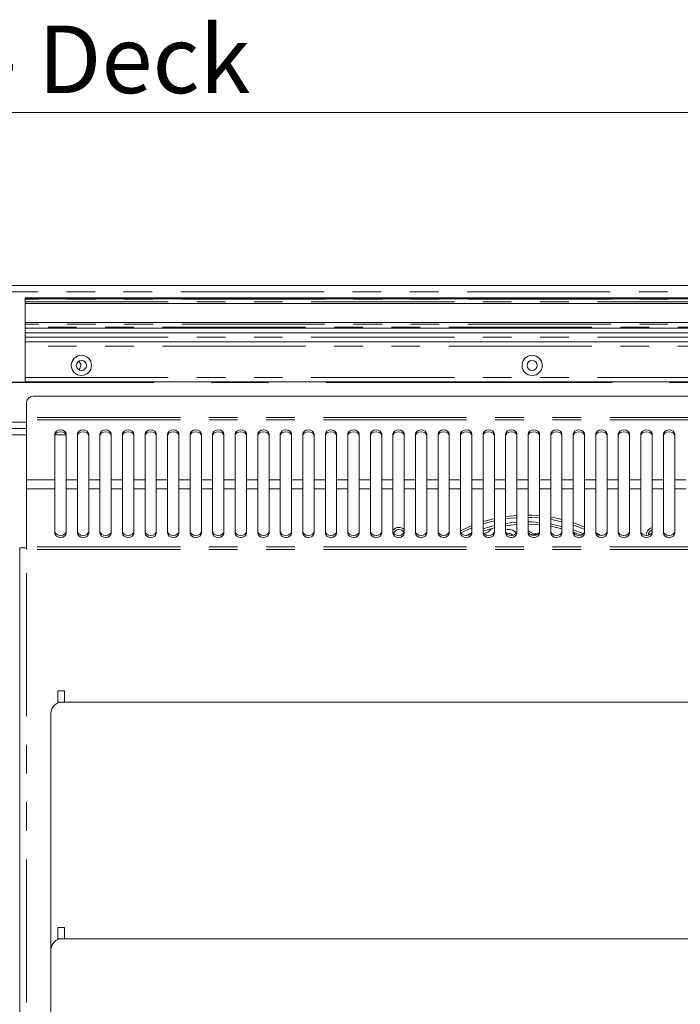
# Model space of a CAD drawing. Units: millimetres. Extents: x 0 to 586, y 0 to 420.
# Drawn here: x 233 to 263, y 345 to 389 of the extents above; entities that cross this region are included whole.
import ezdxf

# ---------------------------------------------------------------- set-up
doc = ezdxf.new("R2010")
doc.units = ezdxf.units.MM
doc.linetypes.add('CENTERX2', pattern=[20.32, 12.7, -2.54, 2.54, -2.54])
doc.linetypes.add('PHANTOM', pattern=[12.7, 6.35, -1.27, 1.27, -1.27, 1.27, -1.27])
doc.styles.add('SLDTEXTSTYLE0', font='TXT', dxfattribs={"width": 0.605})
doc.dimstyles.new('SLDDIMSTYLE0', dxfattribs={"dimtxt": 3, "dimasz": 3, "dimexe": 0, "dimexo": 0.0625, "dimgap": 0.75, "dimtad": 0, "dimtih": 1, "dimtoh": 1, "dimdec": 1, "dimlfac": 10, "dimrnd": 1e-09, "dimzin": 12, "dimdsep": 46, "dimtxsty": 'SLDTEXTSTYLE0', "dimsah": 1, "dimcen": 0.09, "dimadec": 0, "dimazin": 3, "dimtfac": 1, "dimtofl": 0, "dimtmove": 0, "dimatfit": 3, "dimfxl": 0, "dimfrac": 2, "dimtolj": 1, "dimtzin": 12, "dimarcsym": 0})

# ---------------------------------------------------------------- blocks, each defined once
blk = doc.blocks.new('_D_15')
at = {"color": 7, "linetype": 'Continuous', "lineweight": 0}
for p, q in [((149.719, 371.594), (149.719, 385.754)), ((317.219, 371.594), (317.219, 385.754)), ((149.719, 384.754), (317.219, 384.754))]:
    blk.add_line(p, q, dxfattribs=at)
for points in [[(149.719, 384.754), (152.719, 384.254), (152.719, 385.254)], [(317.219, 384.754), (314.219, 385.254), (314.219, 384.254)]]:
    blk.add_solid(points, dxfattribs=at)
at = {"color": 7, "linetype": 'Continuous', "lineweight": 0, "char_height": 3, "attachment_point": 1, "style": 'SLDTEXTSTYLE0'}
for s, insert in [('- Deck', (231.954, 388.621, -16.818)), ('1675', (221.663, 388.621, -16.818))]:
    blk.add_mtext(s, dxfattribs=dict(at, insert=insert))

msp = doc.modelspace()

# ---------------------------------------------------------------- linework, layer by layer
at = {"color": 7, "linetype": 'Continuous', "lineweight": 15}
for p, q in [((143.753, 377.088), (323.185, 377.088)), ((323.219, 376.535), (233.719, 376.535)), ((233.719, 376.523), (233.719, 376.535)), ((233.719, 376.523), (323.219, 376.523)), ((233.719, 376.523), (233.719, 376.519)), ((233.719, 376.519), (323.219, 376.519)), ((233.719, 376.501), (233.719, 376.519)), ((233.719, 376.501), (323.219, 376.501)), ((233.719, 376.501), (233.719, 376.497)), ((233.719, 376.497), (323.219, 376.497)), ((233.719, 376.485), (233.719, 376.497)), ((233.719, 376.352), (233.719, 376.485)), ((233.719, 376.285), (233.719, 376.352)), ((323.219, 376.285), (233.719, 376.285)), ((233.719, 375.435), (233.719, 376.285)), ((233.719, 375.435), (323.219, 375.435)), ((233.719, 375.368), (233.719, 375.435)), ((233.719, 375.368), (233.719, 375.235)), ((233.719, 375.235), (233.719, 375.185)), ((322.369, 375.185), (233.719, 375.185)), ((233.719, 375.185), (233.719, 375.185)), ((233.719, 374.977), (233.719, 375.185)), ((322.369, 374.977), (233.719, 374.977)), ((233.719, 374.785), (233.719, 374.977)), ((233.719, 374.585), (233.719, 374.785)), ((322.369, 374.585), (233.719, 374.585)), ((233.719, 374.385), (233.719, 374.585)), ((233.719, 373.008), (233.719, 374.385)), ((233.719, 372.808), (233.719, 373.008)), ((322.369, 372.808), (233.719, 372.808)), ((233.778, 371.867), (233.778, 371.233)), ((316.51, 372.167), (234.078, 372.167)), ((233.778, 371.233), (233.778, 371.119)), ((233.778, 371.119), (233.778, 368.457)), ((233.778, 370.738), (233.11, 370.738)), ((235.044, 370.499), (235.044, 368.457)), ((235.544, 368.457), (235.544, 370.499)), ((236.044, 370.499), (236.044, 368.457)), ((236.544, 368.457), (236.544, 370.499)), ((237.044, 370.499), (237.044, 368.457)), ((237.544, 368.457), (237.544, 370.499)), ((238.044, 370.499), (238.044, 368.457)), ((238.544, 368.457), (238.544, 370.499)), ((239.044, 370.499), (239.044, 368.457)), ((239.544, 368.457), (239.544, 370.499)), ((240.044, 370.499), (240.044, 368.457)), ((240.544, 368.457), (240.544, 370.499)), ((241.044, 370.499), (241.044, 368.457)), ((241.544, 368.457), (241.544, 370.499)), ((242.044, 370.499), (242.044, 368.457)), ((242.544, 368.457), (242.544, 370.499)), ((243.044, 370.499), (243.044, 368.457)), ((243.544, 368.457), (243.544, 370.499)), ((244.044, 370.499), (244.044, 368.457)), ((244.544, 368.457), (244.544, 370.499)), ((245.044, 370.499), (245.044, 368.457)), ((245.544, 368.457), (245.544, 370.499)), ((246.044, 370.499), (246.044, 368.457)), ((246.544, 368.457), (246.544, 370.499)), ((247.044, 370.499), (247.044, 368.457)), ((247.544, 368.457), (247.544, 370.499)), ((248.044, 370.499), (248.044, 368.457)), ((248.544, 368.457), (248.544, 370.499)), ((249.044, 370.499), (249.044, 368.457)), ((249.544, 368.457), (249.544, 370.499)), ((250.044, 370.499), (250.044, 368.457)), ((250.544, 368.457), (250.544, 370.499)), ((251.044, 370.499), (251.044, 368.457)), ((251.544, 368.457), (251.544, 370.499)), ((252.044, 370.499), (252.044, 368.457)), ((252.544, 368.457), (252.544, 370.499)), ((253.044, 370.499), (253.044, 368.457)), ((253.544, 368.457), (253.544, 370.499)), ((254.044, 370.499), (254.044, 368.457)), ((254.544, 368.457), (254.544, 370.499)), ((255.044, 370.499), (255.044, 368.457)), ((255.544, 368.457), (255.544, 370.499)), ((256.044, 370.499), (256.044, 368.457)), ((256.544, 368.457), (256.544, 370.499)), ((257.044, 370.499), (257.044, 368.457)), ((257.544, 368.457), (257.544, 370.499)), ((258.044, 370.499), (258.044, 368.457)), ((258.544, 368.457), (258.544, 370.499)), ((259.044, 370.499), (259.044, 368.457)), ((259.544, 368.457), (259.544, 370.499)), ((260.044, 370.499), (260.044, 368.457)), ((260.544, 368.457), (260.544, 370.499)), ((261.044, 370.499), (261.044, 368.457)), ((261.544, 368.457), (261.544, 370.499)), ((262.044, 370.499), (262.044, 368.457)), ((262.544, 368.457), (262.544, 370.499)), ((233.778, 368.457), (233.778, 368.055)), ((235.044, 368.055), (235.044, 368.457)), ((235.544, 368.457), (235.544, 368.055)), ((236.044, 368.055), (236.044, 368.457)), ((236.544, 368.457), (236.544, 368.055)), ((237.044, 368.055), (237.044, 368.457)), ((237.544, 368.457), (237.544, 368.055)), ((238.044, 368.055), (238.044, 368.457)), ((238.544, 368.457), (238.544, 368.055)), ((239.044, 368.055), (239.044, 368.457)), ((239.544, 368.457), (239.544, 368.055)), ((240.044, 368.055), (240.044, 368.457)), ((240.544, 368.457), (240.544, 368.055)), ((241.044, 368.055), (241.044, 368.457)), ((241.544, 368.457), (241.544, 368.055)), ((242.044, 368.055), (242.044, 368.457)), ((242.544, 368.457), (242.544, 368.055)), ((243.044, 368.055), (243.044, 368.457)), ((243.544, 368.457), (243.544, 368.055)), ((244.044, 368.055), (244.044, 368.457)), ((244.544, 368.457), (244.544, 368.055)), ((245.044, 368.055), (245.044, 368.457)), ((245.544, 368.457), (245.544, 368.055)), ((246.044, 368.055), (246.044, 368.457)), ((246.544, 368.457), (246.544, 368.055)), ((247.044, 368.055), (247.044, 368.457)), ((247.544, 368.457), (247.544, 368.055)), ((248.044, 368.055), (248.044, 368.457)), ((248.544, 368.457), (248.544, 368.055)), ((249.044, 368.055), (249.044, 368.457)), ((249.544, 368.457), (249.544, 368.055)), ((250.044, 368.055), (250.044, 368.457)), ((250.544, 368.457), (250.544, 368.055)), ((251.044, 368.055), (251.044, 368.457)), ((251.544, 368.457), (251.544, 368.055)), ((252.044, 368.055), (252.044, 368.457)), ((252.544, 368.457), (252.544, 368.055)), ((253.044, 368.055), (253.044, 368.457)), ((253.544, 368.457), (253.544, 368.055)), ((254.044, 368.055), (254.044, 368.457)), ((254.544, 368.457), (254.544, 368.055)), ((255.044, 368.055), (255.044, 368.457)), ((255.544, 368.457), (255.544, 368.055)), ((256.044, 368.055), (256.044, 368.457)), ((256.544, 368.457), (256.544, 368.055)), ((257.044, 368.055), (257.044, 368.457)), ((257.544, 368.457), (257.544, 368.055)), ((258.044, 368.055), (258.044, 368.457)), ((258.544, 368.457), (258.544, 368.055)), ((259.044, 368.055), (259.044, 368.457)), ((259.544, 368.457), (259.544, 368.055)), ((260.044, 368.055), (260.044, 368.457)), ((260.544, 368.457), (260.544, 368.055)), ((261.044, 368.055), (261.044, 368.457)), ((261.544, 368.457), (261.544, 368.055)), ((262.044, 368.055), (262.044, 368.457)), ((262.544, 368.457), (262.544, 368.055)), ((233.778, 365.486), (233.778, 368.055)), ((235.044, 368.055), (235.044, 366.083)), ((235.544, 366.083), (235.544, 368.055)), ((236.044, 368.055), (236.044, 366.083)), ((236.544, 366.083), (236.544, 368.055)), ((237.044, 368.055), (237.044, 366.083)), ((237.544, 366.083), (237.544, 368.055)), ((238.044, 368.055), (238.044, 366.083)), ((238.544, 366.083), (238.544, 368.055)), ((239.044, 368.055), (239.044, 366.083)), ((239.544, 366.083), (239.544, 368.055)), ((240.044, 368.055), (240.044, 366.083)), ((240.544, 366.083), (240.544, 368.055)), ((241.044, 368.055), (241.044, 366.083)), ((241.544, 366.083), (241.544, 368.055)), ((242.044, 368.055), (242.044, 366.083)), ((242.544, 366.083), (242.544, 368.055)), ((243.044, 368.055), (243.044, 366.083)), ((243.544, 366.083), (243.544, 368.055)), ((244.044, 368.055), (244.044, 366.083)), ((244.544, 366.083), (244.544, 368.055)), ((245.044, 368.055), (245.044, 366.083)), ((245.544, 366.083), (245.544, 368.055)), ((246.044, 368.055), (246.044, 366.083)), ((246.544, 366.083), (246.544, 368.055)), ((247.044, 368.055), (247.044, 366.083)), ((247.544, 366.083), (247.544, 368.055)), ((248.044, 368.055), (248.044, 366.083)), ((248.544, 366.083), (248.544, 368.055)), ((249.044, 368.055), (249.044, 366.083)), ((249.544, 366.083), (249.544, 368.055)), ((250.044, 368.055), (250.044, 366.083)), ((250.544, 366.083), (250.544, 368.055)), ((251.044, 368.055), (251.044, 366.083)), ((251.544, 366.083), (251.544, 368.055)), ((252.044, 368.055), (252.044, 366.083)), ((252.544, 366.083), (252.544, 368.055)), ((253.044, 368.055), (253.044, 366.083)), ((253.544, 366.083), (253.544, 368.055)), ((254.044, 368.055), (254.044, 366.083)), ((254.544, 366.083), (254.544, 368.055)), ((255.044, 368.055), (255.044, 366.083)), ((255.544, 366.083), (255.544, 368.055)), ((256.044, 368.055), (256.044, 366.083)), ((256.544, 366.083), (256.544, 368.055)), ((257.044, 368.055), (257.044, 366.083)), ((257.544, 366.083), (257.544, 368.055)), ((258.044, 368.055), (258.044, 366.083)), ((258.544, 366.083), (258.544, 368.055)), ((259.044, 368.055), (259.044, 366.083)), ((259.544, 366.083), (259.544, 368.055)), ((260.044, 368.055), (260.044, 366.083)), ((260.544, 366.083), (260.544, 368.055)), ((261.044, 368.055), (261.044, 366.083)), ((261.544, 366.083), (261.544, 368.055)), ((262.044, 368.055), (262.044, 366.083)), ((262.544, 366.083), (262.544, 368.055)), ((259.281, 365.996), (259.053, 366.123)), ((233.494, 319.87), (233.494, 365.438)), ((233.778, 365.438), (233.494, 365.438)), ((233.778, 365.486), (233.778, 365.368)), ((235.474, 359.099), (235.174, 359.099)), ((235.174, 359.099), (235.174, 358.599)), ((235.474, 359.099), (235.474, 358.599)), ((235.474, 358.599), (235.174, 358.599)), ((235.174, 358.599), (235.174, 358.559)), ((321.569, 358.599), (235.369, 358.599)), ((234.869, 358.099), (234.869, 347.599)), ((235.474, 348.599), (235.174, 348.599)), ((235.174, 348.599), (235.174, 348.099)), ((235.474, 348.599), (235.474, 348.099)), ((235.474, 348.099), (235.174, 348.099)), ((235.174, 348.099), (235.174, 348.059)), ((321.569, 348.099), (235.369, 348.099)), ((234.869, 347.599), (234.869, 342.099))]:
    msp.add_line(p, q, dxfattribs=at)
at = {"color": 8, "linetype": 'PHANTOM', "lineweight": 0}
for p, q in [((323.185, 376.804), (143.753, 376.804)), ((323.219, 376.485), (233.719, 376.485)), ((233.719, 376.352), (323.219, 376.352)), ((323.219, 375.368), (233.719, 375.368)), ((322.369, 375.235), (233.719, 375.235)), ((233.719, 375.185), (322.369, 375.185)), ((233.719, 374.785), (322.369, 374.785)), ((322.369, 374.385), (233.719, 374.385)), ((233.719, 373.008), (322.369, 373.008)), ((233.11, 371.022), (233.778, 371.022)), ((316.81, 371.233), (233.778, 371.233)), ((316.81, 371.119), (233.778, 371.119)), ((233.778, 370.454), (233.11, 370.454)), ((235.539, 370.454), (235.05, 370.454)), ((235.044, 368.457), (233.778, 368.457)), ((236.044, 368.457), (235.544, 368.457)), ((237.044, 368.457), (236.544, 368.457)), ((238.044, 368.457), (237.544, 368.457)), ((239.044, 368.457), (238.544, 368.457)), ((240.044, 368.457), (239.544, 368.457)), ((241.044, 368.457), (240.544, 368.457)), ((242.044, 368.457), (241.544, 368.457)), ((243.044, 368.457), (242.544, 368.457)), ((244.044, 368.457), (243.544, 368.457)), ((245.044, 368.457), (244.544, 368.457)), ((246.044, 368.457), (245.544, 368.457)), ((247.044, 368.457), (246.544, 368.457)), ((248.044, 368.457), (247.544, 368.457)), ((249.044, 368.457), (248.544, 368.457)), ((250.044, 368.457), (249.544, 368.457)), ((251.044, 368.457), (250.544, 368.457)), ((252.044, 368.457), (251.544, 368.457)), ((253.044, 368.457), (252.544, 368.457)), ((254.044, 368.457), (253.544, 368.457)), ((255.044, 368.457), (254.544, 368.457)), ((256.044, 368.457), (255.544, 368.457)), ((257.044, 368.457), (256.544, 368.457)), ((258.044, 368.457), (257.544, 368.457)), ((259.044, 368.457), (258.544, 368.457)), ((260.044, 368.457), (259.544, 368.457)), ((261.044, 368.457), (260.544, 368.457)), ((262.044, 368.457), (261.544, 368.457)), ((263.044, 368.457), (262.544, 368.457)), ((235.044, 368.055), (233.778, 368.055)), ((236.044, 368.055), (235.544, 368.055)), ((237.044, 368.055), (236.544, 368.055)), ((238.044, 368.055), (237.544, 368.055)), ((239.044, 368.055), (238.544, 368.055)), ((240.044, 368.055), (239.544, 368.055)), ((241.044, 368.055), (240.544, 368.055)), ((242.044, 368.055), (241.544, 368.055)), ((243.044, 368.055), (242.544, 368.055)), ((244.044, 368.055), (243.544, 368.055)), ((245.044, 368.055), (244.544, 368.055)), ((246.044, 368.055), (245.544, 368.055)), ((247.044, 368.055), (246.544, 368.055)), ((248.044, 368.055), (247.544, 368.055)), ((249.044, 368.055), (248.544, 368.055)), ((250.044, 368.055), (249.544, 368.055)), ((251.044, 368.055), (250.544, 368.055)), ((252.044, 368.055), (251.544, 368.055)), ((253.044, 368.055), (252.544, 368.055)), ((254.044, 368.055), (253.544, 368.055)), ((255.044, 368.055), (254.544, 368.055)), ((256.044, 368.055), (255.544, 368.055)), ((257.044, 368.055), (256.544, 368.055)), ((258.044, 368.055), (257.544, 368.055)), ((259.044, 368.055), (258.544, 368.055)), ((260.044, 368.055), (259.544, 368.055)), ((261.044, 368.055), (260.544, 368.055)), ((262.044, 368.055), (261.544, 368.055)), ((263.044, 368.055), (262.544, 368.055)), ((316.81, 365.486), (233.778, 365.486)), ((316.81, 365.368), (233.778, 365.368)), ((233.778, 319.87), (233.778, 365.368))]:
    msp.add_line(p, q, dxfattribs=at)
at = {"color": 7, "linetype": 'CENTERX2', "lineweight": 30}
msp.add_line((145.469, 372.788), (321.469, 372.788), dxfattribs=at)
at = {"color": 7, "linetype": 'Continuous', "lineweight": 15, "flags": 128}
for points in [[(235.544, 370.499), (235.525, 370.568), (235.471, 370.626), (235.39, 370.665), (235.294, 370.679), (235.199, 370.665), (235.117, 370.626), (235.063, 370.568), (235.044, 370.499)], [(235.544, 370.416), (235.525, 370.485), (235.471, 370.543), (235.39, 370.582), (235.294, 370.596), (235.199, 370.582), (235.117, 370.543), (235.063, 370.485), (235.044, 370.416)], [(236.544, 370.499), (236.525, 370.568), (236.471, 370.626), (236.39, 370.665), (236.294, 370.679), (236.199, 370.665), (236.117, 370.626), (236.063, 370.568), (236.044, 370.499)], [(236.544, 370.416), (236.525, 370.485), (236.471, 370.543), (236.39, 370.582), (236.294, 370.596), (236.199, 370.582), (236.117, 370.543), (236.063, 370.485), (236.044, 370.416)], [(237.544, 370.499), (237.525, 370.568), (237.471, 370.626), (237.39, 370.665), (237.294, 370.679), (237.199, 370.665), (237.117, 370.626), (237.063, 370.568), (237.044, 370.499)], [(237.544, 370.416), (237.525, 370.485), (237.471, 370.543), (237.39, 370.582), (237.294, 370.596), (237.199, 370.582), (237.117, 370.543), (237.063, 370.485), (237.044, 370.416)], [(238.544, 370.499), (238.525, 370.568), (238.471, 370.626), (238.39, 370.665), (238.294, 370.679), (238.199, 370.665), (238.117, 370.626), (238.063, 370.568), (238.044, 370.499)], [(238.544, 370.416), (238.525, 370.485), (238.471, 370.543), (238.39, 370.582), (238.294, 370.596), (238.199, 370.582), (238.117, 370.543), (238.063, 370.485), (238.044, 370.416)], [(239.544, 370.499), (239.525, 370.568), (239.471, 370.626), (239.39, 370.665), (239.294, 370.679), (239.199, 370.665), (239.117, 370.626), (239.063, 370.568), (239.044, 370.499)], [(239.544, 370.416), (239.525, 370.485), (239.471, 370.543), (239.39, 370.582), (239.294, 370.596), (239.199, 370.582), (239.117, 370.543), (239.063, 370.485), (239.044, 370.416)], [(240.544, 370.499), (240.525, 370.568), (240.471, 370.626), (240.39, 370.665), (240.294, 370.679), (240.199, 370.665), (240.117, 370.626), (240.063, 370.568), (240.044, 370.499)], [(240.544, 370.416), (240.525, 370.485), (240.471, 370.543), (240.39, 370.582), (240.294, 370.596), (240.199, 370.582), (240.117, 370.543), (240.063, 370.485), (240.044, 370.416)], [(241.544, 370.499), (241.525, 370.568), (241.471, 370.626), (241.39, 370.665), (241.294, 370.679), (241.199, 370.665), (241.117, 370.626), (241.063, 370.568), (241.044, 370.499)], [(241.544, 370.416), (241.525, 370.485), (241.471, 370.543), (241.39, 370.582), (241.294, 370.596), (241.199, 370.582), (241.117, 370.543), (241.063, 370.485), (241.044, 370.416)], [(242.544, 370.499), (242.525, 370.568), (242.471, 370.626), (242.39, 370.665), (242.294, 370.679), (242.199, 370.665), (242.117, 370.626), (242.063, 370.568), (242.044, 370.499)], [(242.544, 370.416), (242.525, 370.485), (242.471, 370.543), (242.39, 370.582), (242.294, 370.596), (242.199, 370.582), (242.117, 370.543), (242.063, 370.485), (242.044, 370.416)], [(243.544, 370.499), (243.525, 370.568), (243.471, 370.626), (243.39, 370.665), (243.294, 370.679), (243.199, 370.665), (243.117, 370.626), (243.063, 370.568), (243.044, 370.499)], [(243.544, 370.416), (243.525, 370.485), (243.471, 370.543), (243.39, 370.582), (243.294, 370.596), (243.199, 370.582), (243.117, 370.543), (243.063, 370.485), (243.044, 370.416)], [(244.544, 370.499), (244.525, 370.568), (244.471, 370.626), (244.39, 370.665), (244.294, 370.679), (244.199, 370.665), (244.117, 370.626), (244.063, 370.568), (244.044, 370.499)], [(244.544, 370.416), (244.525, 370.485), (244.471, 370.543), (244.39, 370.582), (244.294, 370.596), (244.199, 370.582), (244.117, 370.543), (244.063, 370.485), (244.044, 370.416)], [(245.544, 370.499), (245.525, 370.568), (245.471, 370.626), (245.39, 370.665), (245.294, 370.679), (245.199, 370.665), (245.117, 370.626), (245.063, 370.568), (245.044, 370.499)], [(245.544, 370.416), (245.525, 370.485), (245.471, 370.543), (245.39, 370.582), (245.294, 370.596), (245.199, 370.582), (245.117, 370.543), (245.063, 370.485), (245.044, 370.416)], [(246.544, 370.499), (246.525, 370.568), (246.471, 370.626), (246.39, 370.665), (246.294, 370.679), (246.199, 370.665), (246.117, 370.626), (246.063, 370.568), (246.044, 370.499)], [(246.544, 370.416), (246.525, 370.485), (246.471, 370.543), (246.39, 370.582), (246.294, 370.596), (246.199, 370.582), (246.117, 370.543), (246.063, 370.485), (246.044, 370.416)], [(247.544, 370.499), (247.525, 370.568), (247.471, 370.626), (247.39, 370.665), (247.294, 370.679), (247.199, 370.665), (247.117, 370.626), (247.063, 370.568), (247.044, 370.499)], [(247.544, 370.416), (247.525, 370.485), (247.471, 370.543), (247.39, 370.582), (247.294, 370.596), (247.199, 370.582), (247.117, 370.543), (247.063, 370.485), (247.044, 370.416)], [(248.544, 370.499), (248.525, 370.568), (248.471, 370.626), (248.39, 370.665), (248.294, 370.679), (248.199, 370.665), (248.117, 370.626), (248.063, 370.568), (248.044, 370.499)], [(248.544, 370.416), (248.525, 370.485), (248.471, 370.543), (248.39, 370.582), (248.294, 370.596), (248.199, 370.582), (248.117, 370.543), (248.063, 370.485), (248.044, 370.416)], [(249.544, 370.499), (249.525, 370.568), (249.471, 370.626), (249.39, 370.665), (249.294, 370.679), (249.199, 370.665), (249.117, 370.626), (249.063, 370.568), (249.044, 370.499)], [(249.544, 370.416), (249.525, 370.485), (249.471, 370.543), (249.39, 370.582), (249.294, 370.596), (249.199, 370.582), (249.117, 370.543), (249.063, 370.485), (249.044, 370.416)], [(250.544, 370.499), (250.525, 370.568), (250.471, 370.626), (250.39, 370.665), (250.294, 370.679), (250.199, 370.665), (250.117, 370.626), (250.063, 370.568), (250.044, 370.499)], [(250.544, 370.416), (250.525, 370.485), (250.471, 370.543), (250.39, 370.582), (250.294, 370.596), (250.199, 370.582), (250.117, 370.543), (250.063, 370.485), (250.044, 370.416)], [(251.544, 370.499), (251.525, 370.568), (251.471, 370.626), (251.39, 370.665), (251.294, 370.679), (251.199, 370.665), (251.117, 370.626), (251.063, 370.568), (251.044, 370.499)], [(251.544, 370.416), (251.525, 370.485), (251.471, 370.543), (251.39, 370.582), (251.294, 370.596), (251.199, 370.582), (251.117, 370.543), (251.063, 370.485), (251.044, 370.416)], [(252.544, 370.499), (252.525, 370.568), (252.471, 370.626), (252.39, 370.665), (252.294, 370.679), (252.199, 370.665), (252.117, 370.626), (252.063, 370.568), (252.044, 370.499)], [(252.544, 370.416), (252.525, 370.485), (252.471, 370.543), (252.39, 370.582), (252.294, 370.596), (252.199, 370.582), (252.117, 370.543), (252.063, 370.485), (252.044, 370.416)], [(253.544, 370.499), (253.525, 370.568), (253.471, 370.626), (253.39, 370.665), (253.294, 370.679), (253.199, 370.665), (253.117, 370.626), (253.063, 370.568), (253.044, 370.499)], [(253.544, 370.416), (253.525, 370.485), (253.471, 370.543), (253.39, 370.582), (253.294, 370.596), (253.199, 370.582), (253.117, 370.543), (253.063, 370.485), (253.044, 370.416)], [(254.544, 370.499), (254.525, 370.568), (254.471, 370.626), (254.39, 370.665), (254.294, 370.679), (254.199, 370.665), (254.117, 370.626), (254.063, 370.568), (254.044, 370.499)], [(254.544, 370.416), (254.525, 370.485), (254.471, 370.543), (254.39, 370.582), (254.294, 370.596), (254.199, 370.582), (254.117, 370.543), (254.063, 370.485), (254.044, 370.416)], [(255.544, 370.499), (255.525, 370.568), (255.471, 370.626), (255.39, 370.665), (255.294, 370.679), (255.199, 370.665), (255.117, 370.626), (255.063, 370.568), (255.044, 370.499)], [(255.544, 370.416), (255.525, 370.485), (255.471, 370.543), (255.39, 370.582), (255.294, 370.596), (255.199, 370.582), (255.117, 370.543), (255.063, 370.485), (255.044, 370.416)], [(256.544, 370.499), (256.525, 370.568), (256.471, 370.626), (256.39, 370.665), (256.294, 370.679), (256.199, 370.665), (256.117, 370.626), (256.063, 370.568), (256.044, 370.499)], [(256.544, 370.416), (256.525, 370.485), (256.471, 370.543), (256.39, 370.582), (256.294, 370.596), (256.199, 370.582), (256.117, 370.543), (256.063, 370.485), (256.044, 370.416)], [(257.544, 370.499), (257.525, 370.568), (257.471, 370.626), (257.39, 370.665), (257.294, 370.679), (257.199, 370.665), (257.117, 370.626), (257.063, 370.568), (257.044, 370.499)], [(257.544, 370.416), (257.525, 370.485), (257.471, 370.543), (257.39, 370.582), (257.294, 370.596), (257.199, 370.582), (257.117, 370.543), (257.063, 370.485), (257.044, 370.416)], [(258.544, 370.499), (258.525, 370.568), (258.471, 370.626), (258.39, 370.665), (258.294, 370.679), (258.199, 370.665), (258.117, 370.626), (258.063, 370.568), (258.044, 370.499)], [(258.544, 370.416), (258.525, 370.485), (258.471, 370.543), (258.39, 370.582), (258.294, 370.596), (258.199, 370.582), (258.117, 370.543), (258.063, 370.485), (258.044, 370.416)], [(259.544, 370.499), (259.525, 370.568), (259.471, 370.626), (259.39, 370.665), (259.294, 370.679), (259.199, 370.665), (259.117, 370.626), (259.063, 370.568), (259.044, 370.499)], [(259.544, 370.416), (259.525, 370.485), (259.471, 370.543), (259.39, 370.582), (259.294, 370.596), (259.199, 370.582), (259.117, 370.543), (259.063, 370.485), (259.044, 370.416)], [(260.544, 370.499), (260.525, 370.568), (260.471, 370.626), (260.39, 370.665), (260.294, 370.679), (260.199, 370.665), (260.117, 370.626), (260.063, 370.568), (260.044, 370.499)], [(260.544, 370.416), (260.525, 370.485), (260.471, 370.543), (260.39, 370.582), (260.294, 370.596), (260.199, 370.582), (260.117, 370.543), (260.063, 370.485), (260.044, 370.416)], [(261.544, 370.499), (261.525, 370.568), (261.471, 370.626), (261.39, 370.665), (261.294, 370.679), (261.199, 370.665), (261.117, 370.626), (261.063, 370.568), (261.044, 370.499)], [(261.544, 370.416), (261.525, 370.485), (261.471, 370.543), (261.39, 370.582), (261.294, 370.596), (261.199, 370.582), (261.117, 370.543), (261.063, 370.485), (261.044, 370.416)], [(262.544, 370.499), (262.525, 370.568), (262.471, 370.626), (262.39, 370.665), (262.294, 370.679), (262.199, 370.665), (262.117, 370.626), (262.063, 370.568), (262.044, 370.499)], [(262.544, 370.416), (262.525, 370.485), (262.471, 370.543), (262.39, 370.582), (262.294, 370.596), (262.199, 370.582), (262.117, 370.543), (262.063, 370.485), (262.044, 370.416)], [(254.544, 366.738), (254.29, 366.676), (254.044, 366.605)], [(254.044, 366.501), (254.316, 366.579), (254.544, 366.635)], [(255.544, 366.881), (255.243, 366.854), (255.044, 366.829)], [(255.044, 366.728), (255.254, 366.755), (255.544, 366.781)], [(255.544, 366.58), (255.261, 366.554), (255.044, 366.526)], [(256.544, 366.869), (256.212, 366.89), (256.044, 366.894)], [(256.044, 366.794), (256.208, 366.79), (256.544, 366.769)], [(256.544, 366.568), (256.206, 366.59), (256.044, 366.594)], [(257.544, 366.703), (257.175, 366.783), (257.044, 366.806)], [(257.044, 366.705), (257.157, 366.684), (257.544, 366.599)], [(235.044, 366.169), (235.063, 366.103), (235.117, 366.047), (235.199, 366.009), (235.294, 365.996), (235.39, 366.009), (235.471, 366.047), (235.525, 366.103), (235.544, 366.169)], [(236.044, 366.169), (236.063, 366.103), (236.117, 366.047), (236.199, 366.009), (236.294, 365.996), (236.39, 366.009), (236.471, 366.047), (236.525, 366.103), (236.544, 366.169)], [(237.044, 366.169), (237.063, 366.103), (237.117, 366.047), (237.199, 366.009), (237.294, 365.996), (237.39, 366.009), (237.471, 366.047), (237.525, 366.103), (237.544, 366.169)], [(238.044, 366.169), (238.063, 366.103), (238.117, 366.047), (238.199, 366.009), (238.294, 365.996), (238.39, 366.009), (238.471, 366.047), (238.525, 366.103), (238.544, 366.169)], [(239.044, 366.169), (239.063, 366.103), (239.117, 366.047), (239.199, 366.009), (239.294, 365.996), (239.39, 366.009), (239.471, 366.047), (239.525, 366.103), (239.544, 366.169)], [(240.044, 366.169), (240.063, 366.103), (240.117, 366.047), (240.199, 366.009), (240.294, 365.996), (240.39, 366.009), (240.471, 366.047), (240.525, 366.103), (240.544, 366.169)], [(241.044, 366.169), (241.063, 366.103), (241.117, 366.047), (241.199, 366.009), (241.294, 365.996), (241.39, 366.009), (241.471, 366.047), (241.525, 366.103), (241.544, 366.169)], [(242.044, 366.169), (242.063, 366.103), (242.117, 366.047), (242.199, 366.009), (242.294, 365.996), (242.39, 366.009), (242.471, 366.047), (242.525, 366.103), (242.544, 366.169)], [(243.044, 366.169), (243.063, 366.103), (243.117, 366.047), (243.199, 366.009), (243.294, 365.996), (243.39, 366.009), (243.471, 366.047), (243.525, 366.103), (243.544, 366.169)], [(244.044, 366.169), (244.063, 366.103), (244.117, 366.047), (244.199, 366.009), (244.294, 365.996), (244.39, 366.009), (244.471, 366.047), (244.525, 366.103), (244.544, 366.169)], [(245.044, 366.169), (245.063, 366.103), (245.117, 366.047), (245.199, 366.009), (245.294, 365.996), (245.39, 366.009), (245.471, 366.047), (245.525, 366.103), (245.544, 366.169)], [(246.044, 366.169), (246.063, 366.103), (246.117, 366.047), (246.199, 366.009), (246.294, 365.996), (246.39, 366.009), (246.471, 366.047), (246.525, 366.103), (246.544, 366.169)], [(247.044, 366.169), (247.063, 366.103), (247.117, 366.047), (247.199, 366.009), (247.294, 365.996), (247.39, 366.009), (247.471, 366.047), (247.525, 366.103), (247.544, 366.169)], [(248.044, 366.169), (248.063, 366.103), (248.117, 366.047), (248.199, 366.009), (248.294, 365.996), (248.39, 366.009), (248.471, 366.047), (248.525, 366.103), (248.544, 366.169)], [(249.044, 366.169), (249.063, 366.103), (249.117, 366.047), (249.199, 366.009), (249.294, 365.996), (249.39, 366.009), (249.471, 366.047), (249.525, 366.103), (249.544, 366.169)], [(250.044, 366.169), (250.063, 366.103), (250.117, 366.047), (250.199, 366.009), (250.294, 365.996), (250.39, 366.009), (250.471, 366.047), (250.525, 366.103), (250.544, 366.169)], [(250.528, 366.108), (250.525, 366.115), (250.479, 366.188)], [(251.044, 366.169), (251.063, 366.103), (251.117, 366.047), (251.199, 366.009), (251.294, 365.996), (251.39, 366.009), (251.471, 366.047), (251.525, 366.103), (251.544, 366.169)], [(252.044, 366.169), (252.063, 366.103), (252.117, 366.047), (252.199, 366.009), (252.294, 365.996), (252.39, 366.009), (252.471, 366.047), (252.525, 366.103), (252.544, 366.169)], [(253.544, 366.429), (253.374, 366.359), (253.044, 366.205)], [(253.044, 366.169), (253.063, 366.103), (253.117, 366.047), (253.199, 366.009), (253.294, 365.996), (253.39, 366.009), (253.471, 366.047), (253.525, 366.103), (253.544, 366.169)], [(253.063, 366.103), (253.414, 366.267), (253.544, 366.322)], [(254.544, 366.43), (254.333, 366.376), (254.044, 366.291)], [(254.544, 366.327), (254.135, 366.215), (254.044, 366.186)], [(254.044, 366.169), (254.063, 366.103), (254.117, 366.047), (254.199, 366.009), (254.294, 365.996), (254.39, 366.009), (254.471, 366.047), (254.525, 366.103), (254.544, 366.169)], [(255.544, 366.48), (255.504, 366.477), (255.044, 366.425)], [(255.044, 366.169), (255.063, 366.103), (255.117, 366.047), (255.199, 366.009), (255.294, 365.996), (255.39, 366.009), (255.471, 366.047), (255.525, 366.103), (255.544, 366.169)], [(256.544, 366.468), (256.434, 366.477), (256.044, 366.494)], [(256.044, 366.169), (256.063, 366.103), (256.117, 366.047), (256.199, 366.009), (256.294, 365.996), (256.39, 366.009), (256.471, 366.047), (256.525, 366.103), (256.544, 366.169)], [(257.544, 366.393), (257.145, 366.483), (257.044, 366.501)], [(257.544, 366.29), (257.354, 366.337), (257.044, 366.4)], [(257.044, 366.169), (257.063, 366.103), (257.117, 366.047), (257.199, 366.009), (257.294, 365.996), (257.39, 366.009), (257.471, 366.047), (257.525, 366.103), (257.544, 366.169)], [(258.544, 366.367), (258.112, 366.534), (258.044, 366.557)], [(258.492, 366.063), (258.057, 366.235), (258.044, 366.24)], [(258.044, 366.169), (258.063, 366.103), (258.117, 366.047), (258.199, 366.009), (258.294, 365.996), (258.39, 366.009), (258.471, 366.047), (258.525, 366.103), (258.544, 366.169)], [(258.375, 366.005), (258.242, 366.059), (258.05, 366.132)], [(259.044, 366.169), (259.063, 366.103), (259.117, 366.047), (259.199, 366.009), (259.294, 365.996), (259.39, 366.009), (259.471, 366.047), (259.525, 366.103), (259.544, 366.169)], [(260.044, 366.169), (260.063, 366.103), (260.117, 366.047), (260.199, 366.009), (260.294, 365.996), (260.39, 366.009), (260.471, 366.047), (260.525, 366.103), (260.544, 366.169)], [(261.044, 366.169), (261.063, 366.103), (261.117, 366.047), (261.199, 366.009), (261.294, 365.996), (261.39, 366.009), (261.471, 366.047), (261.525, 366.103), (261.544, 366.169)], [(262.044, 366.169), (262.063, 366.103), (262.117, 366.047), (262.199, 366.009), (262.294, 365.996), (262.39, 366.009), (262.471, 366.047), (262.525, 366.103), (262.544, 366.169)], [(235.044, 366.083), (235.063, 366.017), (235.117, 365.96), (235.199, 365.923), (235.294, 365.909), (235.39, 365.923), (235.471, 365.96), (235.525, 366.017), (235.544, 366.083)], [(236.044, 366.083), (236.063, 366.017), (236.117, 365.96), (236.199, 365.923), (236.294, 365.909), (236.39, 365.923), (236.471, 365.96), (236.525, 366.017), (236.544, 366.083)], [(237.044, 366.083), (237.063, 366.017), (237.117, 365.96), (237.199, 365.923), (237.294, 365.909), (237.39, 365.923), (237.471, 365.96), (237.525, 366.017), (237.544, 366.083)], [(238.044, 366.083), (238.063, 366.017), (238.117, 365.96), (238.199, 365.923), (238.294, 365.909), (238.39, 365.923), (238.471, 365.96), (238.525, 366.017), (238.544, 366.083)], [(239.044, 366.083), (239.063, 366.017), (239.117, 365.96), (239.199, 365.923), (239.294, 365.909), (239.39, 365.923), (239.471, 365.96), (239.525, 366.017), (239.544, 366.083)], [(240.044, 366.083), (240.063, 366.017), (240.117, 365.96), (240.199, 365.923), (240.294, 365.909), (240.39, 365.923), (240.471, 365.96), (240.525, 366.017), (240.544, 366.083)], [(241.044, 366.083), (241.063, 366.017), (241.117, 365.96), (241.199, 365.923), (241.294, 365.909), (241.39, 365.923), (241.471, 365.96), (241.525, 366.017), (241.544, 366.083)], [(242.044, 366.083), (242.063, 366.017), (242.117, 365.96), (242.199, 365.923), (242.294, 365.909), (242.39, 365.923), (242.471, 365.96), (242.525, 366.017), (242.544, 366.083)], [(243.044, 366.083), (243.063, 366.017), (243.117, 365.96), (243.199, 365.923), (243.294, 365.909), (243.39, 365.923), (243.471, 365.96), (243.525, 366.017), (243.544, 366.083)], [(244.044, 366.083), (244.063, 366.017), (244.117, 365.96), (244.199, 365.923), (244.294, 365.909), (244.39, 365.923), (244.471, 365.96), (244.525, 366.017), (244.544, 366.083)], [(245.044, 366.083), (245.063, 366.017), (245.117, 365.96), (245.199, 365.923), (245.294, 365.909), (245.39, 365.923), (245.471, 365.96), (245.525, 366.017), (245.544, 366.083)], [(246.044, 366.083), (246.063, 366.017), (246.117, 365.96), (246.199, 365.923), (246.294, 365.909), (246.39, 365.923), (246.471, 365.96), (246.525, 366.017), (246.544, 366.083)], [(247.044, 366.083), (247.063, 366.017), (247.117, 365.96), (247.199, 365.923), (247.294, 365.909), (247.39, 365.923), (247.471, 365.96), (247.525, 366.017), (247.544, 366.083)], [(248.044, 366.083), (248.063, 366.017), (248.117, 365.96), (248.199, 365.923), (248.294, 365.909), (248.39, 365.923), (248.471, 365.96), (248.525, 366.017), (248.544, 366.083)], [(249.044, 366.083), (249.063, 366.017), (249.117, 365.96), (249.199, 365.923), (249.294, 365.909), (249.39, 365.923), (249.471, 365.96), (249.525, 366.017), (249.544, 366.083)], [(250.044, 366.083), (250.063, 366.017), (250.117, 365.96), (250.199, 365.923), (250.294, 365.909), (250.39, 365.923), (250.471, 365.96), (250.525, 366.017), (250.544, 366.083)], [(251.044, 366.083), (251.063, 366.017), (251.117, 365.96), (251.199, 365.923), (251.294, 365.909), (251.39, 365.923), (251.471, 365.96), (251.525, 366.017), (251.544, 366.083)], [(252.044, 366.083), (252.063, 366.017), (252.117, 365.96), (252.199, 365.923), (252.294, 365.909), (252.39, 365.923), (252.471, 365.96), (252.525, 366.017), (252.544, 366.083)], [(253.044, 366.083), (253.063, 366.017), (253.117, 365.96), (253.199, 365.923), (253.294, 365.909), (253.39, 365.923), (253.471, 365.96), (253.525, 366.017), (253.544, 366.083)], [(253.52, 366.095), (253.442, 366.061), (253.3, 365.996)], [(254.044, 366.083), (254.063, 366.017), (254.117, 365.96), (254.199, 365.923), (254.294, 365.909), (254.39, 365.923), (254.471, 365.96), (254.525, 366.017), (254.544, 366.083)], [(255.044, 366.083), (255.063, 366.017), (255.117, 365.96), (255.199, 365.923), (255.294, 365.909), (255.39, 365.923), (255.471, 365.96), (255.525, 366.017), (255.544, 366.083)], [(255.417, 366.018), (255.272, 366.002), (255.247, 365.999)], [(256.044, 366.083), (256.063, 366.017), (256.117, 365.96), (256.199, 365.923), (256.294, 365.909), (256.39, 365.923), (256.471, 365.96), (256.525, 366.017), (256.544, 366.083)], [(256.435, 366.026), (256.202, 366.04), (256.123, 366.043)], [(257.044, 366.083), (257.063, 366.017), (257.117, 365.96), (257.199, 365.923), (257.294, 365.909), (257.39, 365.923), (257.471, 365.96), (257.525, 366.017), (257.544, 366.083)], [(258.044, 366.083), (258.063, 366.017), (258.117, 365.96), (258.199, 365.923), (258.294, 365.909), (258.39, 365.923), (258.471, 365.96), (258.525, 366.017), (258.544, 366.083)], [(259.044, 366.083), (259.063, 366.017), (259.117, 365.96), (259.199, 365.923), (259.294, 365.909), (259.39, 365.923), (259.471, 365.96), (259.525, 366.017), (259.544, 366.083)], [(260.044, 366.083), (260.063, 366.017), (260.117, 365.96), (260.199, 365.923), (260.294, 365.909), (260.39, 365.923), (260.471, 365.96), (260.525, 366.017), (260.544, 366.083)], [(261.044, 366.083), (261.063, 366.017), (261.117, 365.96), (261.199, 365.923), (261.294, 365.909), (261.39, 365.923), (261.471, 365.96), (261.525, 366.017), (261.544, 366.083)], [(261.394, 366.01), (261.394, 366.02), (261.394, 366.02)], [(262.044, 366.083), (262.063, 366.017), (262.117, 365.96), (262.199, 365.923), (262.294, 365.909), (262.39, 365.923), (262.471, 365.96), (262.525, 366.017), (262.544, 366.083)]]:
    msp.add_lwpolyline(points, dxfattribs=at)
at = {"color": 7, "linetype": 'Continuous', "lineweight": 15}
for centre, radius in [((236.219, 373.538), 0.448), ((236.219, 373.538), 0.225), ((256.219, 373.538), 0.448), ((256.219, 373.538), 0.225)]:
    msp.add_circle(centre, radius, dxfattribs=at)
for centre, radius, start, end in [((235.969, 373.538), 0.225, 303.6587, 56.1607), ((234.078, 371.867), 0.3, 90, 180), ((250.312, 366.002), 0.35, 48.5137, 140.0077), ((250.312, 366.002), 0.25, 27.9041, 160.7192), ((253.976, 366.56), 0.5, 282.8617, 327.4369), ((255.188, 365.859), 0.405, 35.2572, 110.8257), ((255.188, 365.858), 0.405, 35.3628, 110.8257), ((256.401, 366.56), 0.5, 224.5369, 281.2784), ((255.969, 360.345), 6.45, 66.4703, 71.2339), ((261.626, 366.002), 0.35, 103.525, 180.8909), ((261.626, 366.002), 0.25, 109.1121, 179.1564), ((261.644, 366.019), 0.25, 137.5078, 182.1167), ((255.188, 365.826), 0.255, 46.9419, 111.2432), ((235.369, 358.099), 0.5, 90, 180), ((235.369, 347.599), 0.5, 90, 180)]:
    msp.add_arc(centre, radius, start, end, dxfattribs=at)

# ---------------------------------------------------------------- dimensions: what is measured, and where the dimension line sits
at = {"color": 7, "linetype": 'Continuous', "lineweight": 0}
dim = msp.add_linear_dim(base=(317.219, 387.056), p1=(149.719, 370.594), p2=(317.219, 370.594), text='<> - Deck', dimstyle='SLDDIMSTYLE0', dxfattribs=at)
dim.commit()
dim.dimension.update_dxf_attribs({"geometry": '_D_15', "text_midpoint": (232.773, 387.056), "dimtype": 160})

doc.saveas('drawing.dxf')
